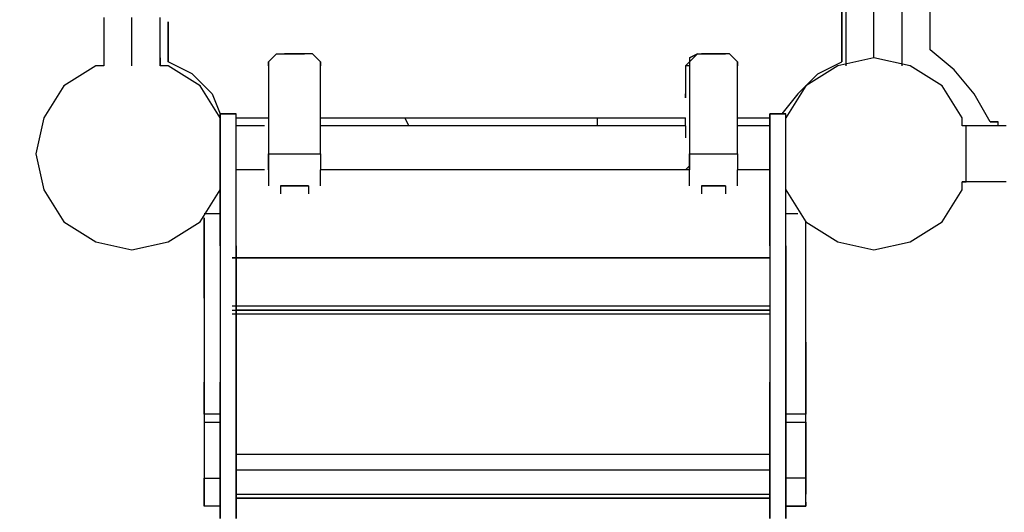
# Model space of a CAD drawing. Extents: x -5005 to 3997, y -4379 to 4871.
# Drawn here: x -119 to 921, y -472 to 49 of the extents above; entities that cross this region are included whole.
import ezdxf

# ---------------------------------------------------------------- set-up
doc = ezdxf.new("R2010")
doc.units = 0
doc.header["$LTSCALE"] = 5
doc.header["$PDMODE"] = 33
doc.header["$PDSIZE"] = 20
doc.layers.get('Defpoints').update_dxf_attribs({"linetype": 'CONTINUOUS'})
doc.layers.add('Lg_dim', color=7, linetype='CONTINUOUS')
doc.layers.add('Lg_prod', color=40, linetype='CONTINUOUS')
doc.styles.add('LG1', font='ARIAL.TTF', dxfattribs={"height": 185})
doc.styles.get("Standard").update_dxf_attribs({"font": 'SIMPLEX'})
doc.dimstyles.new('LG_DIM', dxfattribs={"dimtxt": 2.5, "dimasz": 2.5, "dimexe": 1.25, "dimexo": 0.625, "dimtad": 1, "dimdec": 4, "dimdsep": 46, "dimlunit": 6, "dimtxsty": 'Standard', "dimcen": 2.5, "dimadec": 0, "dimazin": 0, "dimtfac": 1, "dimtdec": 4, "dimtmove": 0, "dimatfit": 3, "dimfxl": 0, "dimtolj": 1, "dimtzin": 0, "dimarcsym": 0})

# ---------------------------------------------------------------- blocks, each defined once
blk = doc.blocks.new('*D2')
at = {"layer": 'Defpoints', "color": 0}
for p in [(29, 3533.9), (692, -3854.1), (3716.8, -3854.1)]:
    blk.add_point(p, dxfattribs=at)
at = {"layer": 'Lg_dim', "color": 0, "lineweight": -2}
for p, q in [((30, 3533.9), (3766.8, 3533.9)), ((3716.8, 3413.9), (3716.8, -15.6)), ((3716.8, -3734.1), (3716.8, -304.6)), ((693, -3854.1), (3766.8, -3854.1))]:
    blk.add_line(p, q, dxfattribs=at)
at = {"layer": 'Lg_dim', "color": 0}
for points in [[(3696.8, 3413.9), (3736.8, 3413.9), (3716.8, 3533.9)], [(3696.8, -3734.1), (3736.8, -3734.1), (3716.8, -3854.1)]]:
    blk.add_solid(points, dxfattribs=at)
at = {"layer": 'Lg_dim', "color": 4, "insert": (3716.8, -160.1), "char_height": 185, "attachment_point": 5, "style": 'LG1'}
blk.add_mtext('\\A1;7390', dxfattribs=at)
blk = doc.blocks.new('*D3')
at = {"layer": 'Defpoints', "color": 0}
for p in [(-4141.2, 815.2, 4), (2618.9, 753.9), (-4141.2, -4257.8)]:
    blk.add_point(p, dxfattribs=at)
at = {"layer": 'Lg_dim', "color": 0, "lineweight": -2}
for p, q in [((-4141.2, 814.2), (-4141.2, -4307.8)), ((2618.9, 752.9), (2618.9, -4307.8)), ((-4021.2, -4257.8), (-1087.5, -4257.8)), ((2498.9, -4257.8), (-434.7, -4257.8))]:
    blk.add_line(p, q, dxfattribs=at)
at = {"layer": 'Lg_dim', "color": 0}
for points in [[(-4021.2, -4237.8), (-4021.2, -4277.8), (-4141.2, -4257.8)], [(2498.9, -4237.8), (2498.9, -4277.8), (2618.9, -4257.8)]]:
    blk.add_solid(points, dxfattribs=at)
at = {"layer": 'Lg_dim', "color": 4, "insert": (-761.1, -4257.8), "char_height": 185, "attachment_point": 5, "style": 'LG1'}
blk.add_mtext('\\A1;6760', dxfattribs=at)
blk = doc.blocks.new('*D5')
at = {"layer": 'Defpoints', "color": 0}
for p in [(-1998.3, 1574.9), (-4725, -2002.5), (93.1, -2002.5)]:
    blk.add_point(p, dxfattribs=at)
at = {"layer": 'Lg_dim', "color": 0, "lineweight": -2}
for p, q in [((-1999.3, 1574.9), (-4775, 1574.9)), ((-4725, 1454.9), (-4725, -69.3)), ((-4725, -1882.5), (-4725, -358.3)), ((92.1, -2002.5), (-4775, -2002.5))]:
    blk.add_line(p, q, dxfattribs=at)
at = {"layer": 'Lg_dim', "color": 0}
for points in [[(-4745, 1454.9), (-4705, 1454.9), (-4725, 1574.9)], [(-4745, -1882.5), (-4705, -1882.5), (-4725, -2002.5)]]:
    blk.add_solid(points, dxfattribs=at)
at = {"layer": 'Lg_dim', "color": 4, "insert": (-4725, -213.8), "char_height": 185, "attachment_point": 5, "style": 'LG1'}
blk.add_mtext('\\A1;3580', dxfattribs=at)

msp = doc.modelspace()

# ---------------------------------------------------------------- linework, layer by layer
at = {"layer": 'Lg_prod'}
for p, q in [((842.5063, 16.9348), (842.5063, 160.8806)), ((842.5063, 16.9348), (842.5063, 160.8806)), ((749.3649, 4.2337), (749.3649, 105.8425)), ((749.3649, 105.8425), (749.3649, 4.2337)), ((753.5986, 105.8425), (753.5986, 0)), ((783.2345, 8.4674), (783.2345, 110.0762)), ((812.8704, 0), (812.8704, 110.0762)), ((-29.6359, 50.8044), (-29.6359, 0)), ((0, 0), (0, 50.8044)), ((29.6359, 0), (29.6359, 50.8044)), ((38.1033, 46.5707), (38.1033, 4.2337)), ((38.1033, 4.2337), (38.1033, 46.5707)), ((152.4132, 12.7011), (148.1795, 8.4674)), ((152.4132, 12.7011), (148.1795, 8.4674)), ((148.1795, 8.4674), (152.4132, 12.7011)), ((152.4132, 12.7011), (160.8806, 12.7011)), ((160.8806, 12.7011), (182.0491, 12.7011)), ((182.0491, 12.7011), (160.8806, 12.7011)), ((190.5165, 12.7011), (182.0491, 12.7011)), ((190.5165, 12.7011), (182.0491, 12.7011)), ((194.7502, 8.4674), (190.5165, 12.7011)), ((194.7502, 8.4674), (190.5165, 12.7011)), ((194.7502, 8.4674), (190.5165, 12.7011)), ((588.4843, 8.4674), (596.9517, 12.7011)), ((596.9517, 12.7011), (588.4843, 8.4674)), ((596.9517, 12.7011), (588.4843, 8.4674)), ((596.9517, 12.7011), (592.718, 8.4674)), ((596.9517, 12.7011), (601.1854, 12.7011)), ((601.1854, 12.7011), (626.5876, 12.7011)), ((626.5876, 12.7011), (601.1854, 12.7011)), ((630.8213, 12.7011), (626.5876, 12.7011)), ((630.8213, 12.7011), (626.5876, 12.7011)), ((635.055, 8.4674), (630.8213, 12.7011)), ((635.055, 8.4674), (630.8213, 12.7011)), ((635.055, 8.4674), (630.8213, 12.7011)), ((867.9085, -4.2337), (842.5063, 16.9348)), ((-38.1033, 0), (-71.9729, -21.1685)), ((-29.6359, 0), (-38.1033, 0)), ((-29.6359, 8.4674), (-29.6359, 4.2337)), ((-29.6359, 8.4674), (-29.6359, 4.2337)), ((-29.6359, 4.2337), (-29.6359, 0)), ((-29.6359, 4.2337), (-29.6359, 0)), ((29.6359, 8.4674), (29.6359, 4.2337)), ((29.6359, 4.2337), (29.6359, 8.4674)), ((29.6359, 4.2337), (29.6359, 0)), ((29.6359, 0), (29.6359, 4.2337)), ((38.1033, 0), (29.6359, 0)), ((63.5055, -8.4674), (38.1033, 4.2337)), ((71.9729, -21.1685), (38.1033, 0)), ((148.1795, 8.4674), (143.9458, 4.2337)), ((143.9458, 4.2337), (148.1795, 8.4674)), ((143.9458, 4.2337), (148.1795, 8.4674)), ((143.9458, 4.2337), (143.9458, 0)), ((143.9458, 0), (143.9458, 4.2337)), ((143.9458, 4.2337), (143.9458, 0)), ((143.9458, 0), (143.9458, -93.1414)), ((194.7502, 8.4674), (198.9839, 4.2337)), ((198.9839, 4.2337), (194.7502, 8.4674)), ((198.9839, 0), (198.9839, 4.2337)), ((198.9839, 4.2337), (198.9839, 0)), ((198.9839, -93.1414), (198.9839, 0)), ((584.2506, 0), (588.4843, 4.2337)), ((588.4843, 4.2337), (584.2506, 0)), ((588.4843, 0), (584.2506, 0)), ((584.2506, 0), (584.2506, -33.8696)), ((592.718, 8.4674), (588.4843, 4.2337)), ((588.4843, 8.4674), (588.4843, 4.2337)), ((588.4843, 4.2337), (588.4843, 0)), ((588.4843, 0), (588.4843, -93.1414)), ((635.055, 8.4674), (639.2887, 4.2337)), ((639.2887, 4.2337), (635.055, 8.4674)), ((639.2887, 0), (639.2887, 4.2337)), ((639.2887, 4.2337), (639.2887, 0)), ((639.2887, -93.1414), (639.2887, 0)), ((745.1312, 0), (711.2616, -21.1685)), ((723.9627, -8.4674), (749.3649, 4.2337)), ((783.2345, 8.4674), (745.1312, 0)), ((821.3378, 0), (783.2345, 8.4674)), ((855.2074, -21.1685), (821.3378, 0)), ((63.5055, -8.4674), (84.674, -29.6359)), ((723.9627, -8.4674), (702.7942, -29.6359)), ((889.077, -29.6359), (867.9085, -4.2337)), ((-71.9729, -21.1685), (-93.1414, -55.0381)), ((93.1414, -55.0381), (71.9729, -21.1685)), ((84.674, -29.6359), (93.1414, -50.8044)), ((584.2506, -33.8696), (584.2506, -29.6359)), ((584.2506, -33.8696), (584.2506, -29.6359)), ((702.7942, -29.6359), (685.8594, -50.8044)), ((711.2616, -21.1685), (690.0931, -55.0381)), ((876.3759, -55.0381), (855.2074, -21.1685)), ((906.0118, -59.2718), (889.077, -29.6359)), ((93.1414, -50.8044), (93.1414, -190.5165)), ((93.1414, -50.8044), (110.0762, -50.8044)), ((93.1414, -190.5165), (93.1414, -50.8044)), ((110.0762, -50.8044), (93.1414, -50.8044)), ((110.0762, -190.5165), (110.0762, -50.8044)), ((110.0762, -190.5165), (110.0762, -50.8044)), ((673.1583, -50.8044), (673.1583, -190.5165)), ((673.1583, -50.8044), (690.0931, -50.8044)), ((673.1583, -190.5165), (673.1583, -50.8044)), ((690.0931, -50.8044), (673.1583, -50.8044)), ((690.0931, -190.5165), (690.0931, -50.8044)), ((690.0931, -190.5165), (690.0931, -50.8044)), ((-93.1414, -55.0381), (-101.6088, -93.1414)), ((110.0762, -55.0381), (143.9458, -55.0381)), ((110.0762, -55.0381), (143.9458, -55.0381)), ((198.9839, -55.0381), (584.2506, -55.0381)), ((198.9839, -55.0381), (584.2506, -55.0381)), ((287.8916, -55.0381), (292.1253, -63.5055)), ((292.1253, -63.5055), (287.8916, -55.0381)), ((491.1092, -55.0381), (491.1092, -63.5055)), ((584.2506, -63.5055), (584.2506, -55.0381)), ((639.2887, -55.0381), (673.1583, -55.0381)), ((639.2887, -55.0381), (673.1583, -55.0381)), ((876.3759, -63.5055), (876.3759, -55.0381)), ((906.0118, -59.2718), (914.4792, -59.2718)), ((914.4792, -59.2718), (906.0118, -59.2718)), ((914.4792, -63.5055), (914.4792, -59.2718)), ((139.7121, -63.5055), (110.0762, -63.5055)), ((584.2506, -63.5055), (198.9839, -63.5055)), ((584.2506, -63.5055), (584.2506, -67.7392)), ((584.2506, -67.7392), (584.2506, -76.2066)), ((673.1583, -63.5055), (639.2887, -63.5055)), ((880.6096, -63.5055), (876.3759, -63.5055)), ((880.6096, -63.5055), (876.3759, -63.5055)), ((880.6096, -63.5055), (876.3759, -63.5055)), ((884.8433, -63.5055), (880.6096, -63.5055)), ((884.8433, -63.5055), (880.6096, -63.5055)), ((880.6096, -67.7392), (880.6096, -63.5055)), ((922.9466, -63.5055), (880.6096, -63.5055)), ((880.6096, -76.2066), (880.6096, -67.7392)), ((918.7129, -63.5055), (914.4792, -63.5055)), ((880.6096, -93.1414), (880.6096, -76.2066)), ((-101.6088, -93.1414), (-93.1414, -131.2447)), ((143.9458, -93.1414), (143.9458, -110.0762)), ((143.9458, -93.1414), (198.9839, -93.1414)), ((143.9458, -110.0762), (143.9458, -93.1414)), ((198.9839, -93.1414), (198.9839, -110.0762)), ((588.4843, -93.1414), (588.4843, -110.0762)), ((588.4843, -93.1414), (639.2887, -93.1414)), ((588.4843, -110.0762), (588.4843, -93.1414)), ((639.2887, -93.1414), (639.2887, -110.0762)), ((880.6096, -110.0762), (880.6096, -93.1414)), ((139.7121, -110.0762), (110.0762, -110.0762)), ((139.7121, -110.0762), (110.0762, -110.0762)), ((143.9458, -110.0762), (143.9458, -127.011)), ((198.9839, -127.011), (198.9839, -110.0762)), ((588.4843, -110.0762), (198.9839, -110.0762)), ((588.4843, -110.0762), (198.9839, -110.0762)), ((588.4843, -105.8425), (584.2506, -110.0762)), ((588.4843, -127.011), (588.4843, -110.0762)), ((639.2887, -127.011), (639.2887, -110.0762)), ((673.1583, -110.0762), (639.2887, -110.0762)), ((673.1583, -110.0762), (639.2887, -110.0762)), ((880.6096, -118.5436), (880.6096, -110.0762)), ((876.3759, -131.2447), (876.3759, -122.7773)), ((880.6096, -122.7773), (876.3759, -122.7773)), ((880.6096, -122.7773), (876.3759, -122.7773)), ((876.3759, -122.7773), (880.6096, -122.7773)), ((880.6096, -122.7773), (880.6096, -118.5436)), ((884.8433, -122.7773), (880.6096, -122.7773)), ((884.8433, -122.7773), (880.6096, -122.7773)), ((922.9466, -122.7773), (880.6096, -122.7773)), ((-93.1414, -131.2447), (-71.9729, -165.1143)), ((71.9729, -165.1143), (93.1414, -131.2447)), ((186.2828, -127.011), (156.6469, -127.011)), ((156.6469, -127.011), (186.2828, -127.011)), ((156.6469, -127.011), (156.6469, -131.2447)), ((156.6469, -127.011), (186.2828, -127.011)), ((156.6469, -131.2447), (156.6469, -135.4784)), ((186.2828, -127.011), (186.2828, -131.2447)), ((186.2828, -131.2447), (186.2828, -135.4784)), ((601.1854, -127.011), (626.5876, -127.011)), ((626.5876, -127.011), (601.1854, -127.011)), ((601.1854, -127.011), (601.1854, -131.2447)), ((601.1854, -127.011), (626.5876, -127.011)), ((601.1854, -131.2447), (601.1854, -135.4784)), ((626.5876, -127.011), (626.5876, -131.2447)), ((626.5876, -131.2447), (626.5876, -135.4784)), ((690.0931, -131.2447), (711.2616, -165.1143)), ((855.2074, -165.1143), (876.3759, -131.2447)), ((-71.9729, -165.1143), (-38.1033, -186.2828)), ((38.1033, -186.2828), (71.9729, -165.1143)), ((93.1414, -156.6469), (76.2066, -156.6469)), ((76.2066, -160.8806), (76.2066, -198.9839)), ((76.2066, -198.9839), (76.2066, -160.8806)), ((702.7942, -156.6469), (690.0931, -156.6469)), ((711.2616, -165.1143), (745.1312, -186.2828)), ((711.2616, -198.9839), (711.2616, -165.1143)), ((711.2616, -198.9839), (711.2616, -165.1143)), ((821.3378, -186.2828), (855.2074, -165.1143)), ((-38.1033, -186.2828), (0, -194.7502)), ((0, -194.7502), (38.1033, -186.2828)), ((745.1312, -186.2828), (783.2345, -194.7502)), ((783.2345, -194.7502), (821.3378, -186.2828)), ((93.1414, -190.5165), (93.1414, -334.4623)), ((93.1414, -190.5165), (93.1414, -334.4623)), ((110.0762, -334.4623), (110.0762, -190.5165)), ((110.0762, -190.5165), (110.0762, -334.4623)), ((673.1583, -190.5165), (673.1583, -334.4623)), ((673.1583, -190.5165), (673.1583, -334.4623)), ((690.0931, -334.4623), (690.0931, -190.5165)), ((690.0931, -190.5165), (690.0931, -334.4623)), ((76.2066, -198.9839), (76.2066, -245.5546)), ((76.2066, -245.5546), (76.2066, -198.9839)), ((105.8425, -203.2176), (673.1583, -203.2176)), ((673.1583, -203.2176), (105.8425, -203.2176)), ((711.2616, -245.5546), (711.2616, -198.9839)), ((711.2616, -245.5546), (711.2616, -198.9839)), ((76.2066, -245.5546), (76.2066, -292.1253)), ((76.2066, -245.5546), (76.2066, -292.1253)), ((711.2616, -292.1253), (711.2616, -245.5546)), ((711.2616, -292.1253), (711.2616, -245.5546)), ((673.1583, -254.022), (105.8425, -254.022)), ((105.8425, -258.2557), (673.1583, -258.2557)), ((673.1583, -258.2557), (110.0762, -258.2557)), ((673.1583, -262.4894), (105.8425, -262.4894)), ((76.2066, -292.1253), (76.2066, -334.4623)), ((76.2066, -292.1253), (76.2066, -334.4623)), ((711.2616, -334.4623), (711.2616, -292.1253)), ((711.2616, -292.1253), (711.2616, -334.4623)), ((76.2066, -334.4623), (76.2066, -368.3319)), ((76.2066, -368.3319), (76.2066, -334.4623)), ((93.1414, -334.4623), (93.1414, -478.4081)), ((93.1414, -478.4081), (93.1414, -334.4623)), ((110.0762, -478.4081), (110.0762, -334.4623)), ((110.0762, -334.4623), (110.0762, -478.4081)), ((673.1583, -334.4623), (673.1583, -478.4081)), ((673.1583, -478.4081), (673.1583, -334.4623)), ((690.0931, -478.4081), (690.0931, -334.4623)), ((690.0931, -334.4623), (690.0931, -478.4081)), ((711.2616, -368.3319), (711.2616, -334.4623)), ((711.2616, -334.4623), (711.2616, -368.3319)), ((76.2066, -368.3319), (76.2066, -372.5656)), ((76.2066, -368.3319), (76.2066, -372.5656)), ((93.1414, -368.3319), (76.2066, -368.3319)), ((76.2066, -372.5656), (76.2066, -376.7993)), ((76.2066, -372.5656), (76.2066, -376.7993)), ((711.2616, -368.3319), (690.0931, -368.3319)), ((711.2616, -372.5656), (711.2616, -368.3319)), ((711.2616, -372.5656), (711.2616, -368.3319)), ((711.2616, -376.7993), (711.2616, -372.5656)), ((711.2616, -376.7993), (711.2616, -372.5656)), ((76.2066, -376.7993), (76.2066, -436.0711)), ((76.2066, -376.7993), (76.2066, -381.033)), ((76.2066, -376.7993), (76.2066, -436.0711)), ((76.2066, -376.7993), (93.1414, -376.7993)), ((690.0931, -376.7993), (711.2616, -376.7993)), ((711.2616, -381.033), (711.2616, -376.7993)), ((711.2616, -436.0711), (711.2616, -376.7993)), ((711.2616, -376.7993), (711.2616, -436.0711)), ((110.0762, -410.6689), (673.1583, -410.6689)), ((76.2066, -436.0711), (76.2066, -444.5385)), ((76.2066, -444.5385), (76.2066, -436.0711)), ((76.2066, -436.0711), (93.1414, -436.0711)), ((673.1583, -427.6037), (110.0762, -427.6037)), ((711.2616, -436.0711), (690.0931, -436.0711)), ((711.2616, -444.5385), (711.2616, -436.0711)), ((711.2616, -436.0711), (711.2616, -444.5385)), ((76.2066, -444.5385), (76.2066, -453.0059)), ((76.2066, -453.0059), (76.2066, -444.5385)), ((711.2616, -453.0059), (711.2616, -444.5385)), ((711.2616, -444.5385), (711.2616, -453.0059)), ((76.2066, -461.4733), (76.2066, -453.0059)), ((76.2066, -453.0059), (76.2066, -461.4733)), ((110.0762, -453.0059), (673.1583, -453.0059)), ((673.1583, -457.2396), (110.0762, -457.2396)), ((110.0762, -457.2396), (673.1583, -457.2396)), ((711.2616, -461.4733), (711.2616, -453.0059)), ((711.2616, -461.4733), (711.2616, -453.0059)), ((76.2066, -461.4733), (76.2066, -465.707)), ((76.2066, -465.707), (76.2066, -461.4733)), ((93.1414, -465.707), (76.2066, -465.707)), ((711.2616, -465.707), (690.0931, -465.707)), ((690.0931, -465.707), (711.2616, -465.707)), ((711.2616, -465.707), (711.2616, -461.4733)), ((711.2616, -461.4733), (711.2616, -465.707))]:
    msp.add_line(p, q, dxfattribs=at)

# ---------------------------------------------------------------- dimensions: what is measured, and where the dimension line sits
at = {"layer": 'Lg_dim'}
for base, p1, p2, picture, middle in [((3716.7799, -3854.1), (29, 3533.8667), (692, -3854.1), '*D2', (3716.7799, -160.1167)), ((-4724.9698, -2002.5401), (-1998.3064, 1574.9364), (93.1414, -2002.5401), '*D5', (-4724.9698, -213.8018))]:
    dim = msp.add_linear_dim(base=base, p1=p1, p2=p2, angle=90, dimstyle='LG_DIM', override={"dimtxt": 185, "dimasz": 120, "dimexe": 50, "dimexo": 1, "dimgap": 50, "dimtad": 0, "dimtih": 1, "dimtoh": 1, "dimdec": 0, "dimrnd": 10, "dimlunit": 2, "dimtxsty": 'LG1', "dimclrt": 4, "dimadec": 4, "dimtdec": 0}, dxfattribs=at)
    dim.commit()
    dim.dimension.update_dxf_attribs({"geometry": picture, "text_midpoint": middle})
dim = msp.add_linear_dim(base=(-4141.1563, -4257.8216), p1=(2618.9455, 753.85), p2=(-4141.1563, 815.2055, 4), dimstyle='LG_DIM', override={"dimtxt": 185, "dimasz": 120, "dimexe": 50, "dimexo": 1, "dimgap": 50, "dimtad": 0, "dimtih": 1, "dimtoh": 1, "dimdec": 0, "dimrnd": 10, "dimlunit": 2, "dimtxsty": 'LG1', "dimclrt": 4, "dimadec": 4, "dimtdec": 0}, dxfattribs=at)
dim.commit()
dim.dimension.update_dxf_attribs({"geometry": '*D3', "text_midpoint": (-761.1054, -4257.8216)})

doc.saveas('drawing.dxf')
